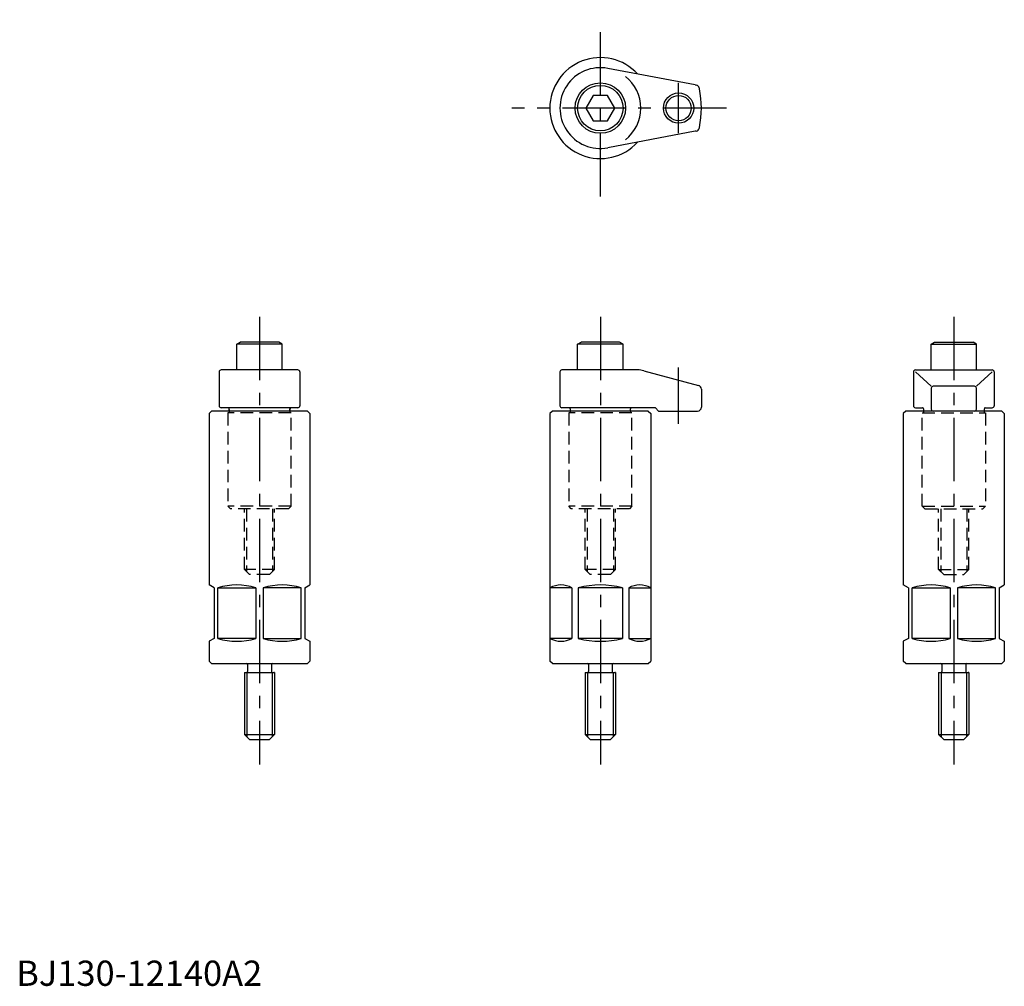
# Model space of a CAD drawing. Extents: x 1 to 391, y 0 to 383.
import ezdxf

# ---------------------------------------------------------------- set-up
doc = ezdxf.new("R2010")
doc.units = 0
doc.header["$LTSCALE"] = 20
doc.header["$MEASUREMENT"] = 0
doc.linetypes.add('CENTER', pattern=[2, 1.25, -0.25, 0.25, -0.25])
doc.linetypes.add('HIDDEN', pattern=[0.375, 0.25, -0.125])
doc.layers.get('0').update_dxf_attribs({"linetype": 'CONTINUOUS'})
for name, color, linetype in [('1', 1, 'CENTER'), ('2', 2, 'HIDDEN'), ('3', 3, 'CONTINUOUS')]:
    doc.layers.add(name, color=color, linetype=linetype)
doc.styles.add('Standard1', font='ARIAL.TTF')

msp = doc.modelspace()

# ---------------------------------------------------------------- linework, layer by layer
for p, q in [((268.95, 356.8), (234.32, 363.32)), ((268.95, 356.8), (269.37, 356.72)), ((228.47, 352.6), (225.59, 347.6)), ((234.25, 352.6), (228.47, 352.6)), ((237.13, 347.6), (234.25, 352.6)), ((225.59, 347.6), (228.47, 342.6)), ((234.25, 342.6), (237.13, 347.6)), ((228.47, 342.6), (234.25, 342.6)), ((268.95, 338.39), (234.32, 331.87)), ((269.37, 338.47), (268.95, 338.39)), ((87.36, 254.1), (88.75, 254.9)), ((87.36, 243.9), (87.36, 254.1)), ((105.36, 254.1), (87.36, 254.1)), ((103.98, 254.9), (88.75, 254.9)), ((105.36, 254.1), (103.98, 254.9)), ((105.36, 243.9), (105.36, 254.1)), ((222.36, 254.1), (223.75, 254.9)), ((222.36, 243.9), (222.36, 254.1)), ((240.36, 254.1), (222.36, 254.1)), ((238.98, 254.9), (223.75, 254.9)), ((240.36, 254.1), (238.98, 254.9)), ((240.36, 243.9), (240.36, 254.1)), ((362.36, 254.1), (363.75, 254.9)), ((362.36, 243.9), (362.36, 254.1)), ((362.36, 254.1), (380.36, 254.1)), ((363.75, 254.9), (378.98, 254.9)), ((380.36, 254.1), (378.98, 254.9)), ((380.36, 243.9), (380.36, 254.1)), ((80.36, 243.1), (80.36, 229.7)), ((111.56, 243.9), (81.16, 243.9)), ((112.36, 243.1), (112.36, 229.7)), ((215.36, 243.1), (215.36, 229.7)), ((246.04, 243.9), (216.16, 243.9)), ((248.63, 243.56), (270.25, 237.76)), ((355.36, 243.1), (355.36, 229.7)), ((356.16, 243.9), (386.56, 243.9)), ((362.42, 237.47), (356.16, 243.1)), ((380.3, 237.47), (386.56, 243.1)), ((387.36, 243.1), (387.36, 229.7)), ((271.36, 236.32), (271.36, 229.1)), ((362.42, 236.67), (362.42, 228.4)), ((379.5, 237.47), (363.22, 237.47)), ((380.3, 228.4), (380.3, 236.67)), ((77.36, 227.6), (76.36, 226.6)), ((76.36, 226.6), (76.36, 158.75)), ((115.36, 227.6), (77.36, 227.6)), ((111.56, 228.9), (81.16, 228.9)), ((84.21, 228.81), (84.36, 227.96)), ((84.36, 227.6), (84.36, 228.5)), ((108.52, 228.81), (108.36, 227.96)), ((108.36, 227.6), (108.36, 228.5)), ((115.36, 227.6), (116.36, 226.6)), ((116.36, 226.6), (116.36, 158.75)), ((212.36, 227.6), (211.36, 226.6)), ((211.36, 226.6), (211.36, 128.6)), ((250.36, 227.6), (212.36, 227.6)), ((253.16, 228.9), (216.16, 228.9)), ((219.36, 228.5), (219.36, 227.6)), ((243.36, 227.6), (243.36, 228.5)), ((250.36, 227.6), (251.36, 226.6)), ((251.36, 226.6), (251.36, 128.6)), ((253.16, 228.9), (254.46, 227.6)), ((254.46, 227.6), (269.86, 227.6)), ((352.36, 227.6), (351.36, 226.6)), ((351.36, 226.6), (351.36, 158.75)), ((390.36, 227.6), (352.36, 227.6)), ((356.16, 228.9), (359.19, 228.9)), ((359.19, 228.9), (359.43, 227.6)), ((359.36, 227.96), (359.36, 227.6)), ((383.53, 228.9), (383.29, 227.6)), ((383.36, 227.96), (383.36, 227.6)), ((383.53, 228.9), (386.56, 228.9)), ((390.36, 227.6), (391.36, 226.6)), ((391.36, 226.6), (391.36, 158.75)), ((78.36, 157.6), (76.36, 158.75)), ((78.36, 157.6), (78.36, 137.6)), ((79.81, 157.6), (94.91, 157.6)), ((79.81, 137.6), (79.81, 157.6)), ((94.91, 157.6), (94.91, 137.6)), ((97.81, 157.6), (97.81, 137.6)), ((112.91, 157.6), (97.81, 157.6)), ((112.91, 137.6), (112.91, 157.6)), ((114.36, 157.6), (116.36, 158.75)), ((114.36, 157.6), (114.36, 137.6)), ((211.41, 157.6), (211.41, 137.6)), ((220.13, 157.6), (211.41, 157.6)), ((220.13, 157.6), (220.13, 137.6)), ((222.64, 157.6), (222.64, 137.6)), ((240.08, 157.6), (222.64, 157.6)), ((240.08, 157.6), (240.08, 137.6)), ((242.59, 157.6), (251.31, 157.6)), ((242.59, 157.6), (242.59, 137.6)), ((251.31, 157.6), (251.31, 137.6)), ((353.36, 157.6), (351.36, 158.75)), ((353.36, 157.6), (353.36, 137.6)), ((354.81, 157.6), (369.91, 157.6)), ((354.81, 137.6), (354.81, 157.6)), ((369.91, 157.6), (369.91, 137.6)), ((372.81, 157.6), (372.81, 137.6)), ((387.91, 157.6), (372.81, 157.6)), ((387.91, 137.6), (387.91, 157.6)), ((389.36, 157.6), (391.36, 158.75)), ((389.36, 157.6), (389.36, 137.6)), ((78.36, 137.6), (76.36, 136.44)), ((94.91, 137.6), (79.81, 137.6)), ((97.81, 137.6), (112.91, 137.6)), ((114.36, 137.6), (116.36, 136.44)), ((220.13, 137.6), (211.41, 137.6)), ((240.08, 137.6), (222.64, 137.6)), ((242.59, 137.6), (251.31, 137.6)), ((353.36, 137.6), (351.36, 136.44)), ((369.91, 137.6), (354.81, 137.6)), ((372.81, 137.6), (387.91, 137.6)), ((389.36, 137.6), (391.36, 136.44)), ((76.36, 136.44), (76.36, 128.6)), ((116.36, 136.44), (116.36, 128.6)), ((351.36, 136.44), (351.36, 128.6)), ((391.36, 136.44), (391.36, 128.6)), ((77.36, 127.6), (76.36, 128.6)), ((77.36, 127.6), (115.36, 127.6)), ((91.66, 127.2), (91.66, 124.5)), ((101.06, 127.2), (101.06, 124.5)), ((115.36, 127.6), (116.36, 128.6)), ((212.36, 127.6), (211.36, 128.6)), ((212.36, 127.6), (250.36, 127.6)), ((226.66, 127.2), (226.66, 124.5)), ((236.06, 127.2), (236.06, 124.5)), ((250.36, 127.6), (251.36, 128.6)), ((352.36, 127.6), (351.36, 128.6)), ((352.36, 127.6), (390.36, 127.6)), ((366.66, 127.2), (366.66, 124.5)), ((376.06, 127.2), (376.06, 124.5)), ((390.36, 127.6), (391.36, 128.6)), ((90.36, 124.1), (90.36, 99.6)), ((90.36, 124.1), (102.36, 124.1)), ((102.36, 124.1), (102.05, 124.1)), ((102.36, 124.1), (102.36, 99.6)), ((225.36, 124.1), (237.36, 124.1)), ((225.36, 124.1), (225.36, 99.6)), ((237.36, 124.1), (237.05, 124.1)), ((237.36, 124.1), (237.36, 99.6)), ((365.36, 124.1), (365.36, 99.6)), ((365.36, 124.1), (377.36, 124.1)), ((377.36, 124.1), (377.05, 124.1)), ((377.36, 124.1), (377.36, 99.6)), ((90.36, 99.6), (92.36, 97.6)), ((90.36, 99.6), (102.36, 99.6)), ((92.36, 97.6), (100.36, 97.6)), ((102.36, 99.6), (100.36, 97.6)), ((225.36, 99.6), (237.36, 99.6)), ((225.36, 99.6), (227.36, 97.6)), ((227.36, 97.6), (235.36, 97.6)), ((237.36, 99.6), (235.36, 97.6)), ((365.36, 99.6), (367.36, 97.6)), ((365.36, 99.6), (377.36, 99.6)), ((367.36, 97.6), (375.36, 97.6)), ((377.36, 99.6), (375.36, 97.6))]:
    msp.add_line(p, q)
for centre, radius in [((231.36, 347.6), 10), ((231.36, 347.6), 9), ((262.36, 347.6), 5)]:
    msp.add_circle(centre, radius)
for centre, radius, start, end in [((231.36, 347.6), 20, 42.4708, 317.5292), ((231.36, 347.6), 16, 79.3407, 280.6593), ((231.36, 347.6), 16, 308.3366, 51.6708), ((269.09, 355.25), 1.5, 11.5414, 79.2463), ((231.4, 347.4), 40, 11.3224, 11.7604), ((231.36, 347.6), 40, 348.9699, 11.0301), ((269.09, 339.95), 1.5, 280.7537, 348.4586), ((231.4, 347.8), 40, 348.2396, 348.6776), ((81.16, 243.1), 0.8, 90, 180), ((111.56, 243.1), 0.8, 0, 90), ((216.16, 243.1), 0.8, 90, 180), ((246.04, 233.9), 10, 75, 90), ((356.16, 243.1), 0.8, 90, 180), ((386.56, 243.1), 0.8, 0, 90), ((269.86, 236.32), 1.5, 0, 75), ((363.22, 236.67), 0.8, 90, 180), ((379.5, 236.67), 0.8, 0, 90), ((81.16, 229.7), 0.8, 180, 270), ((83.96, 228.5), 0.4, 0, 90), ((108.76, 228.5), 0.4, 90, 180), ((111.56, 229.7), 0.8, 270, 0), ((216.16, 229.7), 0.8, 180, 270), ((218.96, 228.5), 0.4, 0, 90), ((243.76, 228.5), 0.4, 90, 180), ((269.86, 229.1), 1.5, 270, 0), ((356.16, 229.7), 0.8, 180, 270), ((358.96, 228.5), 0.4, 52.3275, 90), ((363.22, 228.4), 0.8, 180, 270), ((379.5, 228.4), 0.8, 270, 0), ((383.76, 228.5), 0.4, 90, 127.6725), ((386.56, 229.7), 0.8, 270, 0), ((87.36, 133.49), 25.26, 72.6087, 107.3913), ((105.36, 133.49), 25.26, 72.6087, 107.3913), ((215.77, 149.95), 8.8, 60.3256, 119.6744), ((231.36, 125.27), 33.49, 74.9098, 105.0902), ((246.95, 149.95), 8.8, 60.3256, 119.6744), ((362.36, 133.49), 25.26, 72.6087, 107.3913), ((380.36, 133.49), 25.26, 72.6087, 107.3913), ((87.36, 161.7), 25.26, 252.6087, 287.3913), ((105.36, 161.7), 25.26, 252.6087, 287.3913), ((215.77, 145.25), 8.8, 240.3256, 299.6744), ((231.36, 169.93), 33.49, 254.9098, 285.0902), ((246.95, 145.25), 8.8, 240.3256, 299.6744), ((362.36, 161.7), 25.26, 252.6087, 287.3913), ((380.36, 161.7), 25.26, 252.6087, 287.3913), ((91.26, 127.2), 0.4, 0, 90), ((101.46, 127.2), 0.4, 90, 180), ((226.26, 127.2), 0.4, 0, 90), ((236.46, 127.2), 0.4, 90, 180), ((366.26, 127.2), 0.4, 0, 90), ((376.46, 127.2), 0.4, 90, 180), ((91.26, 124.5), 0.4, 270, 0), ((101.46, 124.5), 0.4, 180, 270), ((226.26, 124.5), 0.4, 270, 0), ((236.46, 124.5), 0.4, 180, 270), ((366.26, 124.5), 0.4, 270, 0), ((376.46, 124.5), 0.4, 180, 270)]:
    msp.add_arc(centre, radius, start, end)
at = {"layer": '1'}
for p, q in [((231.36, 312.6), (231.36, 382.6)), ((262.36, 337.6), (262.36, 357.6)), ((281.36, 347.6), (196.36, 347.6)), ((96.36, 264.9), (96.36, 87.6)), ((231.36, 264.9), (231.36, 87.6)), ((371.36, 264.9), (371.36, 87.6)), ((262.36, 222.6), (262.36, 244.88))]:
    msp.add_line(p, q, dxfattribs=at)
at = {"layer": '2'}
for p, q in [((83.86, 226.9), (83.86, 189.9)), ((108.86, 226.9), (83.86, 226.9)), ((84.36, 227.6), (84.36, 226.9)), ((108.36, 227.6), (108.36, 226.9)), ((108.86, 189.9), (108.86, 226.9)), ((218.86, 226.9), (218.86, 189.9)), ((243.86, 226.9), (218.86, 226.9)), ((219.36, 227.6), (219.36, 226.9)), ((243.36, 227.6), (243.36, 226.9)), ((243.86, 189.9), (243.86, 226.9)), ((358.86, 189.9), (358.86, 226.9)), ((358.86, 226.9), (383.86, 226.9)), ((359.36, 227.6), (359.36, 226.9)), ((383.36, 227.6), (383.36, 226.9)), ((383.86, 226.9), (383.86, 189.9)), ((84.86, 188.9), (83.86, 189.9)), ((108.86, 189.9), (83.86, 189.9)), ((107.86, 188.9), (84.86, 188.9)), ((90.36, 164.9), (90.36, 188.9)), ((91.18, 188.9), (91.18, 164.08)), ((101.54, 188.9), (101.54, 164.08)), ((102.36, 164.9), (102.36, 188.9)), ((108.86, 189.9), (107.86, 188.9)), ((219.86, 188.9), (218.86, 189.9)), ((243.86, 189.9), (218.86, 189.9)), ((242.86, 188.9), (219.86, 188.9)), ((225.36, 164.9), (225.36, 188.9)), ((226.18, 188.9), (226.18, 164.08)), ((236.54, 188.9), (236.54, 164.08)), ((237.36, 164.9), (237.36, 188.9)), ((243.86, 189.9), (242.86, 188.9)), ((358.86, 189.9), (359.86, 188.9)), ((358.86, 189.9), (383.86, 189.9)), ((359.86, 188.9), (382.86, 188.9)), ((365.36, 164.9), (365.36, 188.9)), ((366.18, 188.9), (366.18, 164.08)), ((376.54, 188.9), (376.54, 164.08)), ((377.36, 164.9), (377.36, 188.9)), ((382.86, 188.9), (383.86, 189.9)), ((92.36, 162.9), (90.36, 164.9)), ((102.36, 164.9), (90.36, 164.9)), ((100.36, 162.9), (102.36, 164.9)), ((227.36, 162.9), (225.36, 164.9)), ((237.36, 164.9), (225.36, 164.9)), ((235.36, 162.9), (237.36, 164.9)), ((367.36, 162.9), (365.36, 164.9)), ((365.36, 164.9), (377.36, 164.9)), ((375.36, 162.9), (377.36, 164.9)), ((100.36, 162.9), (92.36, 162.9)), ((235.36, 162.9), (227.36, 162.9)), ((367.36, 162.9), (375.36, 162.9))]:
    msp.add_line(p, q, dxfattribs=at)
at = {"layer": '3'}
for p, q in [((91.31, 124.1), (91.31, 98.65)), ((101.41, 124.1), (101.41, 98.65)), ((226.31, 124.1), (226.31, 98.65)), ((236.41, 124.1), (236.41, 98.65)), ((366.31, 124.1), (366.31, 98.65)), ((376.41, 124.1), (376.41, 98.65))]:
    msp.add_line(p, q, dxfattribs=at)
msp.add_circle((262.36, 347.6), 6, dxfattribs=at)

# ---------------------------------------------------------------- texts
at = {"color": 3, "style": 'Standard1'}
msp.add_text('BJ130-12140A2', height=10, dxfattribs=at).set_placement((0, 0))

doc.saveas('drawing.dxf')
